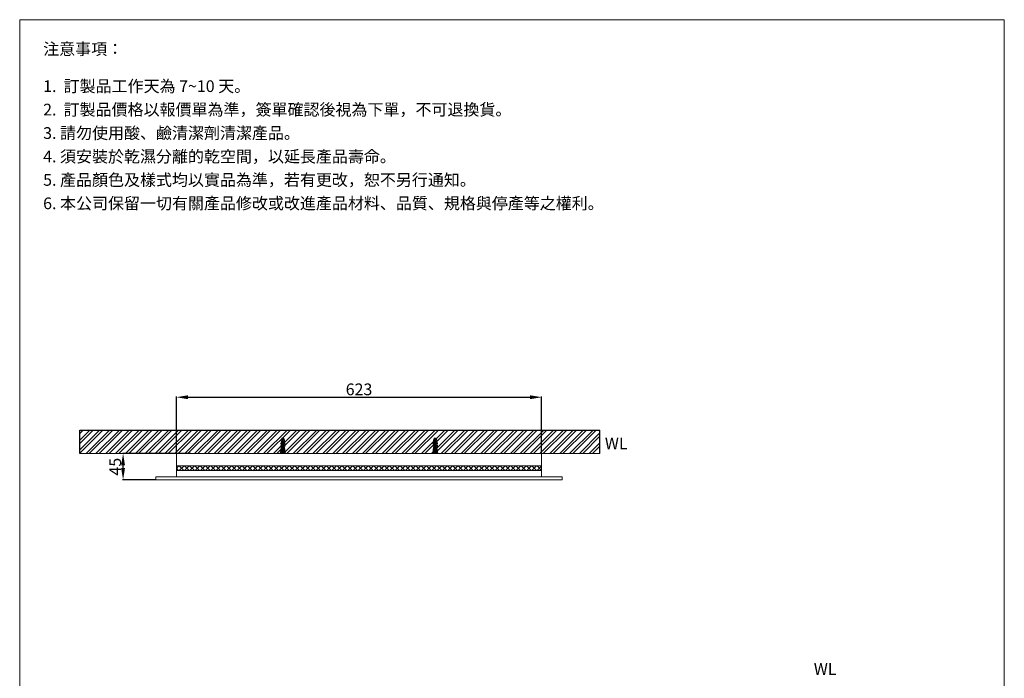
# Model space of a CAD drawing. Units: millimetres. Extents: x 3899 to 5579, y 53 to 2453.
# Drawn here: x 3899 to 5579, y 1329 to 2453 of the extents above; entities that cross this region are included whole.
import ezdxf

# ---------------------------------------------------------------- set-up
doc = ezdxf.new("R2010")
doc.units = ezdxf.units.MM
doc.linetypes.add('CENTER', pattern=[50.8, 31.75, -6.35, 6.35, -6.35])
doc.layers.get('0').update_dxf_attribs({"lineweight": 15})
doc.layers.get('Defpoints').update_dxf_attribs({"color": 8})
for name, color, linetype, lineweight in [('C', 1, 'CENTER', 15), ('DIM', 3, 'Continuous', 15), ('I', 7, 'Continuous', 15), ('PV', 7, 'Continuous', 15)]:
    doc.layers.add(name, color=color, linetype=linetype, lineweight=lineweight)
doc.styles.add('ETCH', font='txt')
doc.styles.get("Standard").update_dxf_attribs({"font": 'arial.ttf'})
doc.dimstyles.new('ISO-25', dxfattribs={"dimtxt": 20, "dimasz": 20, "dimexe": 1.25, "dimexo": 0.625, "dimtad": 1, "dimtxsty": 'Standard', "dimcen": 2.5, "dimadec": 0, "dimazin": 0, "dimtfac": 1, "dimtmove": 0, "dimatfit": 3, "dimfxl": 0, "dimarcsym": 0})

# ---------------------------------------------------------------- blocks, each defined once
blk = doc.blocks.new('*D2')
at = {"layer": 'Defpoints', "color": 0}
for p in [(4789.7, 1808.4), (4166.5, 1712.4), (4789.7, 1712.4)]:
    blk.add_point(p, dxfattribs=at)
at = {"layer": 'DIM', "color": 0, "lineweight": -2}
for p, q in [((4166.5, 1713.1), (4166.5, 1809.7)), ((4186.5, 1808.4), (4769.7, 1808.4)), ((4789.7, 1713.1), (4789.7, 1809.7))]:
    blk.add_line(p, q, dxfattribs=at)
at = {"layer": 'DIM', "color": 0}
for points in [[(4186.5, 1811.8), (4186.5, 1805.1), (4166.5, 1808.4)], [(4769.7, 1811.8), (4769.7, 1805.1), (4789.7, 1808.4)]]:
    blk.add_solid(points, dxfattribs=at)
at = {"layer": 'DIM', "color": 0, "insert": (4478.1, 1819.3), "char_height": 20, "attachment_point": 5}
blk.add_mtext('623', dxfattribs=at)
blk = doc.blocks.new('*D4')
at = {"layer": 'Defpoints', "color": 0}
for p in [(4075.5, 1712.4), (4191.5, 1712.4), (4131.5, 1667.4)]:
    blk.add_point(p, dxfattribs=at)
at = {"layer": 'DIM', "color": 0, "lineweight": -2}
for p, q in [((4190.9, 1712.4), (4074.3, 1712.4)), ((4075.5, 1687.4), (4075.5, 1692.4)), ((4130.9, 1667.4), (4074.3, 1667.4))]:
    blk.add_line(p, q, dxfattribs=at)
at = {"layer": 'DIM', "color": 0}
for points in [[(4072.2, 1692.4), (4078.8, 1692.4), (4075.5, 1712.4)], [(4072.2, 1687.4), (4078.8, 1687.4), (4075.5, 1667.4)]]:
    blk.add_solid(points, dxfattribs=at)
at = {"layer": 'DIM', "color": 0, "insert": (4064.7, 1689.9), "char_height": 20, "attachment_point": 5, "rotation": 90}
blk.add_mtext('45', dxfattribs=at)

msp = doc.modelspace()

# ---------------------------------------------------------------- hatches: boundary and pattern name
h = msp.add_hatch()
h.set_pattern_fill('ANSI32', color=251, scale=1.25)
h.set_pattern_definition([(45, (3855.485, 158.083), (-8.41899, 8.41899), []), (45, (3861.098, 158.083), (-8.41899, 8.41899), [])])
h.paths.add_polyline_path([(4001.472, 1752.447), (4889.149, 1752.447), (4889.149, 1712.447), (4001.472, 1712.447)])
h = msp.add_hatch()
h.set_pattern_fill('ANSI37', color=251, scale=2)
h.set_pattern_definition([(45, (1337.5637, -908.018), (-4.490128, 4.490128), []), (135, (1337.5637, -908.018), (-4.490128, -4.490128), [])])
h.paths.add_polyline_path([(4478.111, 1691.447), (4166.505, 1691.447), (4166.505, 1683.447), (4478.111, 1683.447)])
h.paths.add_polyline_path([(4789.717, 1691.447), (4478.111, 1691.447), (4478.111, 1683.447), (4789.717, 1683.447)])

# ---------------------------------------------------------------- linework, layer by layer
msp.add_line((3899.119, 2452.769), (5579.119, 2452.769))
for points in [[(4166.505, 1672.447), (4789.717, 1672.447), (4789.717, 1712.447), (4166.505, 1712.447)], [(4166.505, 1691.447), (4789.717, 1691.447), (4789.717, 1683.447), (4166.505, 1683.447)], [(4131.505, 1672.447), (4824.717, 1672.447), (4824.717, 1667.447), (4131.505, 1667.447)]]:
    msp.add_lwpolyline(points, close=True)
at = {"layer": 'C', "ltscale": 0.3}
for p, q in [((4348.111, 1712.447), (4348.111, 1738.447)), ((4608.111, 1712.447), (4608.111, 1738.447))]:
    msp.add_line(p, q, dxfattribs=at)
at = {"layer": 'Defpoints'}
for p, q in [((4001.472, 1752.447), (4889.149, 1752.447)), ((4001.472, 1712.447), (4001.472, 1752.447)), ((4889.149, 1712.447), (4889.149, 1752.447))]:
    msp.add_line(p, q, dxfattribs=at)
at = {"layer": 'I'}
for p, q in [((3899.119, 77.012), (3899.119, 2452.769)), ((5579.119, 2452.769), (5579.119, 77.012)), ((4001.472, 1712.447), (4889.149, 1712.447))]:
    msp.add_line(p, q, dxfattribs=at)
at = {"layer": 'PV'}
for p, q in [((4346.335, 1737.894), (4345.111, 1735.447)), ((4345.111, 1733.447), (4345.111, 1735.447)), ((4347.361, 1735.447), (4345.111, 1735.447)), ((4347.361, 1733.447), (4345.111, 1733.447)), ((4345.111, 1729.447), (4345.111, 1731.447)), ((4347.361, 1731.447), (4345.111, 1731.447)), ((4345.611, 1731.447), (4345.611, 1733.447)), ((4347.361, 1738.447), (4347.229, 1738.447)), ((4347.361, 1723.447), (4347.361, 1738.447)), ((4348.861, 1734.749), (4347.361, 1734.749)), ((4348.861, 1733.749), (4347.361, 1733.749)), ((4348.993, 1738.447), (4348.861, 1738.447)), ((4348.861, 1723.447), (4348.861, 1738.447)), ((4351.111, 1735.447), (4348.861, 1735.447)), ((4351.111, 1733.447), (4348.861, 1733.447)), ((4351.111, 1731.447), (4348.861, 1731.447)), ((4351.111, 1735.447), (4349.887, 1737.894)), ((4350.611, 1731.447), (4350.611, 1733.447)), ((4351.111, 1733.447), (4351.111, 1735.447)), ((4351.111, 1729.447), (4351.111, 1731.447)), ((4605.111, 1735.447), (4606.335, 1737.894)), ((4605.111, 1733.447), (4605.111, 1735.447)), ((4605.111, 1735.447), (4607.361, 1735.447)), ((4605.111, 1733.447), (4607.361, 1733.447)), ((4605.111, 1729.447), (4605.111, 1731.447)), ((4605.111, 1731.447), (4607.361, 1731.447)), ((4605.611, 1731.447), (4605.611, 1733.447)), ((4607.229, 1738.447), (4607.361, 1738.447)), ((4607.361, 1723.447), (4607.361, 1738.447)), ((4607.361, 1734.749), (4608.861, 1734.749)), ((4607.361, 1733.749), (4608.861, 1733.749)), ((4608.861, 1738.447), (4608.993, 1738.447)), ((4608.861, 1723.447), (4608.861, 1738.447)), ((4608.861, 1735.447), (4611.111, 1735.447)), ((4608.861, 1733.447), (4611.111, 1733.447)), ((4608.861, 1731.447), (4611.111, 1731.447)), ((4609.887, 1737.894), (4611.111, 1735.447)), ((4610.611, 1731.447), (4610.611, 1733.447)), ((4611.111, 1733.447), (4611.111, 1735.447)), ((4611.111, 1729.447), (4611.111, 1731.447)), ((4345.111, 1723.447), (4344.111, 1713.447)), ((4347.361, 1729.447), (4345.111, 1729.447)), ((4345.111, 1725.447), (4345.111, 1727.447)), ((4347.361, 1727.447), (4345.111, 1727.447)), ((4347.361, 1725.447), (4345.111, 1725.447)), ((4345.111, 1713.447), (4345.111, 1723.447)), ((4351.111, 1723.447), (4345.111, 1723.447)), ((4345.611, 1727.447), (4345.611, 1729.447)), ((4345.611, 1723.447), (4345.611, 1725.447)), ((4347.111, 1713.447), (4347.111, 1723.447)), ((4351.111, 1729.447), (4348.861, 1729.447)), ((4351.111, 1727.447), (4348.861, 1727.447)), ((4351.111, 1725.447), (4348.861, 1725.447)), ((4349.111, 1713.447), (4349.111, 1723.447)), ((4350.611, 1727.447), (4350.611, 1729.447)), ((4350.611, 1723.447), (4350.611, 1725.447)), ((4351.111, 1725.447), (4351.111, 1727.447)), ((4351.111, 1713.447), (4351.111, 1723.447)), ((4351.111, 1723.447), (4352.111, 1713.447)), ((4605.111, 1723.447), (4604.111, 1713.447)), ((4605.111, 1729.447), (4607.361, 1729.447)), ((4605.111, 1725.447), (4605.111, 1727.447)), ((4605.111, 1727.447), (4607.361, 1727.447)), ((4605.111, 1725.447), (4607.361, 1725.447)), ((4605.111, 1713.447), (4605.111, 1723.447)), ((4605.111, 1723.447), (4611.111, 1723.447)), ((4605.611, 1727.447), (4605.611, 1729.447)), ((4605.611, 1723.447), (4605.611, 1725.447)), ((4607.111, 1713.447), (4607.111, 1723.447)), ((4608.861, 1729.447), (4611.111, 1729.447)), ((4608.861, 1727.447), (4611.111, 1727.447)), ((4608.861, 1725.447), (4611.111, 1725.447)), ((4609.111, 1713.447), (4609.111, 1723.447)), ((4610.611, 1727.447), (4610.611, 1729.447)), ((4610.611, 1723.447), (4610.611, 1725.447)), ((4611.111, 1725.447), (4611.111, 1727.447)), ((4611.111, 1713.447), (4611.111, 1723.447)), ((4611.111, 1723.447), (4612.111, 1713.447)), ((4343.611, 1712.447), (4343.611, 1713.447)), ((4343.611, 1713.447), (4352.611, 1713.447)), ((4352.611, 1712.447), (4343.611, 1712.447)), ((4352.611, 1713.447), (4352.611, 1712.447)), ((4612.611, 1713.447), (4603.611, 1713.447)), ((4603.611, 1713.447), (4603.611, 1712.447)), ((4603.611, 1712.447), (4612.611, 1712.447)), ((4612.611, 1712.447), (4612.611, 1713.447))]:
    msp.add_line(p, q, dxfattribs=at)
for centre, radius, start, end in [((4351.139, 1727.807), 7.042, 148.873088, 173.191966), ((4347.229, 1737.447), 1, 90, 153.434949), ((4348.993, 1737.447), 1, 26.565051, 90), ((4345.083, 1727.807), 7.042, 6.808034, 31.126912), ((4611.139, 1727.807), 7.042, 148.873088, 173.191966), ((4607.229, 1737.447), 1, 90, 153.434949), ((4608.993, 1737.447), 1, 26.565051, 90), ((4605.083, 1727.807), 7.042, 6.808034, 31.126912), ((4345.944, 1727.47), 2.145, 112.840699, 146.899304), ((4351.139, 1723.807), 7.042, 148.873088, 173.191966), ((4345.944, 1723.47), 2.145, 112.840699, 146.899304), ((4350.279, 1727.47), 2.145, 33.100696, 67.159301), ((4345.083, 1723.807), 7.042, 6.808034, 31.126912), ((4350.279, 1723.47), 2.145, 33.100696, 67.159301), ((4605.944, 1727.47), 2.145, 112.840699, 146.899304), ((4611.139, 1723.807), 7.042, 148.873088, 173.191966), ((4605.944, 1723.47), 2.145, 112.840699, 146.899304), ((4610.279, 1727.47), 2.145, 33.100696, 67.159301), ((4605.083, 1723.807), 7.042, 6.808034, 31.126912), ((4610.279, 1723.47), 2.145, 33.100696, 67.159301)]:
    msp.add_arc(centre, radius, start, end, dxfattribs=at)

# ---------------------------------------------------------------- texts
at = {"char_height": 20, "attachment_point": 1}
for insert in [(4897.563, 1739.617), (5254.063, 1354.563)]:
    msp.add_mtext_dynamic_manual_height_columns('WL', width=198.69162, gutter_width=12.5, heights=[0], dxfattribs=dict(at, insert=insert))
at = {"layer": 'I', "char_height": 20, "attachment_point": 1, "line_spacing_factor": 0.96, "style": 'ETCH'}
for s, insert in [('注意事項：', (3939.119, 2412.769)), ('1.  訂製品工作天為 7~10 天。', (3939.119, 2349.314)), ('2.  訂製品價格以報價單為準，簽單確認後視為下單，不可退換貨。  ', (3939.119, 2309.314)), ('3. 請勿使用酸、鹼清潔劑清潔產品。', (3939.119, 2269.314)), ('4. 須安裝於乾濕分離的乾空間，以延長產品壽命。 ', (3939.119, 2229.314)), ('5. 產品顏色及樣式均以實品為準，若有更改，恕不另行通知。', (3939.119, 2189.314)), ('6. 本公司保留一切有關產品修改或改進產品材料、品質、規格與停產等之權利。', (3939.119, 2149.314))]:
    msp.add_mtext(s, dxfattribs=dict(at, insert=insert))

# ---------------------------------------------------------------- dimensions: what is measured, and where the dimension line sits
at = {"layer": 'DIM'}
dim = msp.add_linear_dim(base=(4789.717, 1808.447), p1=(4166.505, 1712.447), p2=(4789.717, 1712.447), text='623', dimstyle='ISO-25', dxfattribs=at)
dim.commit()
dim.dimension.update_dxf_attribs({"geometry": '*D2', "text_midpoint": (4478.111, 1819.29)})
dim = msp.add_linear_dim(base=(4075.505, 1712.447), p1=(4131.505, 1667.447), p2=(4191.505, 1712.447), angle=90, dimstyle='ISO-25', dxfattribs=at)
dim.commit()
dim.dimension.update_dxf_attribs({"geometry": '*D4', "text_midpoint": (4064.709, 1689.947)})

doc.saveas('drawing.dxf')
